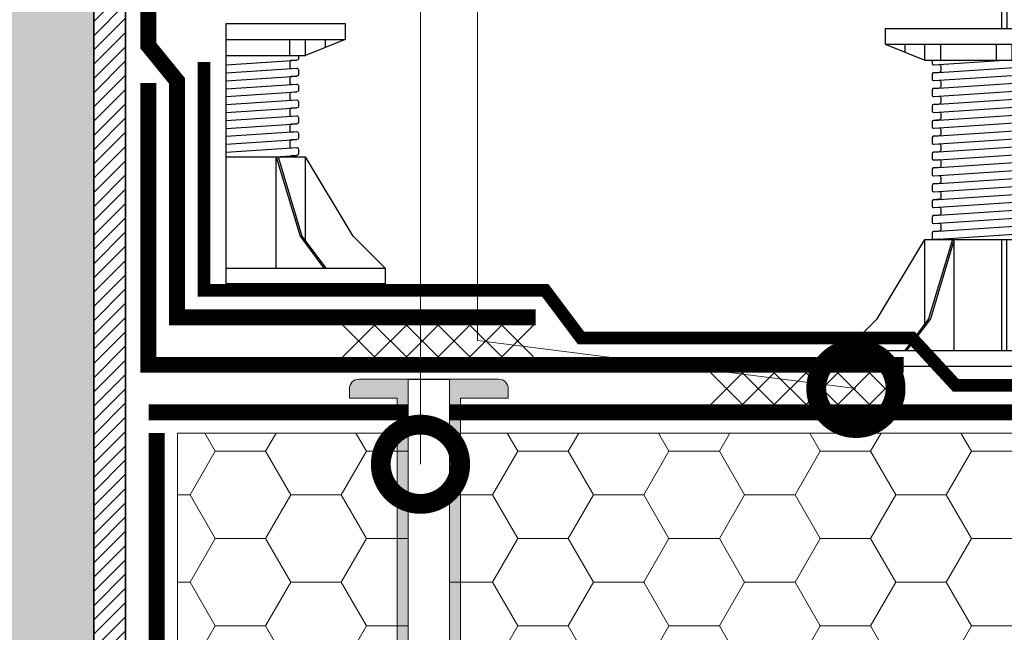
# Model space of a CAD drawing. Units: millimetres. Extents: x -94332 to 66504, y -31768 to -200.
# Drawn here: x 40539 to 40849, y -23635 to -23442 of the extents above; entities that cross this region are included whole.
import ezdxf
from ezdxf import colors
from ezdxf.entities.mleader import LeaderData, LeaderLine
from ezdxf.math import Vec2, Vec3

# ---------------------------------------------------------------- set-up
doc = ezdxf.new("R2010")
doc.units = ezdxf.units.MM
doc.linetypes.add('Штрих-пунктирная', pattern=[20, 7.5, -2, 1, -2, 7.5])
doc.linetypes.add('штриховая 50', pattern=[1, 0.5, -0.5])
doc.layers.get('0').update_dxf_attribs({"lineweight": 30})
doc.layers.add('TN-АННОТАЦИИ @ 10', color=7, linetype='Continuous', lineweight=20, true_color=0x000000)
doc.layers.add('TN-АННТОТАЦИИ', color=7, linetype='Continuous', lineweight=20, true_color=0x000000)
for name, color, linetype, lineweight in [('TN-Геотекстиль иглопробивной', 252, 'Штрих-пунктирная', 30), ('TN-ГИДРОИЗОЛЯЦИЯ ПВХ', 5, 'Continuous', 15), ('TN-КРЕПЕЖ', 7, 'Continuous', 15), ('TN-МЕТАЛЛ КОНСТРУКЦИИ', 162, 'Continuous', 35), ('TN-ПАРОИЗОЛЯЦИЯ', 94, 'Continuous', 15), ('TN-УТЕПЛИТЕЛЬ PIR', 150, 'Continuous', 15), ('Винтовая опора', 7, 'Continuous', 25)]:
    doc.layers.add(name, color=color, linetype=linetype, lineweight=lineweight)
doc.styles.add('Arial', font='ariali.ttf')
doc.styles.add('TN-Текст', font='isocpeur.ttf')

# ---------------------------------------------------------------- blocks, each defined once
blk = doc.blocks.new('*U30')
at = {"linetype": 'Continuous', "lineweight": 15}
h = blk.add_hatch(color=256, dxfattribs=at)
h.dxf.hatch_style = 1
h.set_gradient(color1=(147, 149, 152), name='CYLINDER')
h.paths.add_polyline_path([(-35.84782205747001, 1080.598457441539), (-15.0000000000015, 1080.598457441651), (-7.500000000001414, 1059.992376795723), (7.499999999996497, 1101.204538087356), (14.99999999999852, 1080.598457441651), (35.84782930824186, 1080.598457441539), (35.84782930695737, 0.9581862532573866), (14.65128552170636, 0.9581862532860537), (7.15124872493233, -19.64789439257271), (-7.848751275065581, 21.56426689905989), (-15.34875127506566, 0.9581862531317393), (-35.84782205746887, 0.9581862532438663)])
at = {"lineweight": 13}
h = blk.add_hatch(dxfattribs=at)
h.set_pattern_fill('ANSI31', color=256)
h.set_pattern_definition([(45, (-31987.95648051157, -1533.844839586117), (-2.245064030267288, 2.245064030267288), [])])
h.paths.add_polyline_path([(35.84782930824186, 1080.598457441546), (45.84782205746774, 1080.598457441539), (45.84782205746887, 0.9581862532438663), (35.84793912556298, 0.9581862532573865)])
at = {"lineweight": 5}
blk.add_lwpolyline([(-35.84782205747001, 1080.598457441539), (-15.0000000000015, 1080.598457441651), (-7.500000000001414, 1059.992376795723), (7.499999999996497, 1101.204538087356), (14.99999999999852, 1080.598457441651), (35.84782930824186, 1080.598457441539), (35.84782930695737, 0.9581862532573866), (14.65128552170636, 0.9581862532860537), (7.15124872493233, -19.64789439257271), (-7.848751275065581, 21.56426689905989), (-15.34875127506566, 0.9581862531317393), (-35.84782205746887, 0.9581862532438663)], close=True, dxfattribs=at)
blk.add_lwpolyline([(35.84782930824186, 1080.598457441546), (45.84782205746774, 1080.598457441539), (45.84782205746887, 0.9581862532438663), (35.84793912556298, 0.9581862532573865)], close=True)
blk = doc.blocks.new('*U19')
at = {"layer": 'TN-ГИДРОИЗОЛЯЦИЯ ПВХ', "color": 1}
for points in [[(10, 10), (0, 0)], [(0, 10), (10, 0)], [(10, 10), (20, 0)], [(20, 10), (10, 0)], [(20, 10), (30, 0)], [(30, 10), (20, 0)], [(30, 10), (40, 0)], [(40, 10), (30, 0)], [(40, 10), (50, 0)], [(50, 10), (40, 0)], [(50, 10), (60, 0)], [(60, 10), (50, 0)]]:
    blk.add_lwpolyline(points, dxfattribs=at)
blk = doc.blocks.new('_DotSmall')
at = {"color": 0, "linetype": 'ByBlock', "const_width": 0.5}
blk.add_lwpolyline([(-0.0625, 0, 1), (0.0625, 0, 1)], format="xyb", close=True, dxfattribs=at)
blk = doc.blocks.new('Дюбель')
at = {"color": 7, "lineweight": 0}
blk.add_wipeout([(-48.0651588266287, -2.8000000000029104), (-48.999999999999545, -2.8000000000029104), (-50.39999999999827, -2.1000000000058243), (-50.39999999999918, 2.099999999991269), (-48.999999999999545, 2.8000000000029104), (-48.0651588266287, 2.8000000000029104), (-48.12808034949239, 1.5993858216388652), (-17.609980870576692, 0), (-48.12808034949239, -1.5993858216243062)], dxfattribs=at)
blk.add_wipeout([(-17.500000000000004, 4.19999999999709), (-18.272311013067338, 2.8385538207221614), (-21.068473710380204, 2.9850944982026775), (-20.995203371639946, 4.383175846858649), (-23.09232539462437, 4.493081354958129), (-23.86463640769171, 3.1316351756831864), (-26.66079910500457, 3.2781758531637024), (-26.587528766264313, 4.676257201819681), (-28.68465078924919, 4.786162709919154), (-29.456961802316528, 3.4247165306442113), (-32.2531244996303, 3.5712572081247345), (-32.179854160890045, 4.969338556780713), (-34.2769761838731, 5.079244064880179), (-35.04928719694226, 3.7177978856052505), (-37.845449894253306, 3.8643385630857665), (-37.77217955551305, 5.262419911741745), (-39.869301578497925, 5.372325419841218), (-40.64161259156708, 4.01087924056629), (-43.43777528887904, 4.1574199180467915), (-43.36450495013878, 5.555501266702777), (-45.46162697312366, 5.66540677480225), (-47.98153967201188, 4.395548518950818), (-48.12808034949239, 1.5993858216388546), (-17.609980870576695, 3.552713678800501e-15), (-48.12808034949239, -1.5993858216243098), (-47.98153967201188, -4.395548518936273), (-45.46162697312366, -5.66540677480225), (-43.36450495013878, -5.555501266688221), (-43.43777528887904, -4.157419918032243), (-40.64161259156708, -4.010879240551731), (-39.869301578497925, -5.372325419841218), (-37.77217955551305, -5.262419911727189), (-37.845449894253306, -3.864338563071211), (-35.04928719694226, -3.7177978855906986), (-34.2769761838731, -5.079244064880186), (-32.179854160890045, -4.969338556766157), (-32.2531244996303, -3.571257208110179), (-29.456961802316528, -3.4247165306296665), (-28.68465078924919, -4.786162709919154), (-26.587528766264313, -4.676257201805125), (-26.66079910500457, -3.278175853149154), (-23.86463640769171, -3.1316351756686345), (-23.09232539462437, -4.493081354958122), (-20.995203371639946, -4.383175846844093), (-21.068473710380204, -2.985094498188122), (-18.272311013067338, -2.8385538207076024), (-17.500000000000004, -4.199999999997086)], dxfattribs=at)
blk.add_wipeout([(0, -4.19999999999709), (0, 4.19999999999709), (-17.5, 4.19999999999709), (-17.5, -4.19999999999709)], dxfattribs=at)
at = {"color": 7}
for points in [[(-17.5, 4.19999999999709), (-18.27231101306734, 2.838553820722154), (-21.0684737103802, 2.98509449820267), (-20.99520337163995, 4.383175846858649), (-23.09232539462437, 4.493081354958122), (-23.86463640769171, 3.131635175683186), (-26.66079910500457, 3.278175853163702), (-26.58752876626431, 4.676257201819681), (-28.68465078924919, 4.786162709919154), (-29.45696180231653, 3.424716530644218), (-32.2531244996303, 3.571257208124734), (-32.17985416089005, 4.969338556780713), (-34.2769761838731, 5.079244064880186), (-35.04928719694226, 3.71779788560525), (-37.84544989425331, 3.864338563085767), (-37.77217955551305, 5.262419911741745), (-39.86930157849793, 5.372325419841218), (-40.64161259156708, 4.010879240566283), (-43.43777528887904, 4.157419918046799), (-43.36450495013878, 5.555501266702777), (-45.46162697312366, 5.66540677480225), (-47.98153967201188, 4.395548518950818), (-48.12808034949239, 1.599385821638862), (-17.60998087057669, 0), (-48.12808034949239, -1.59938582162431), (-47.98153967201188, -4.395548518936266), (-45.46162697312366, -5.66540677480225), (-43.36450495013878, -5.555501266688225), (-43.43777528887904, -4.157419918032247), (-40.64161259156708, -4.010879240551731), (-39.86930157849793, -5.372325419841218), (-37.77217955551305, -5.262419911727193), (-37.84544989425331, -3.864338563071215), (-35.04928719694226, -3.717797885590699), (-34.2769761838731, -5.079244064880186), (-32.17985416089005, -4.969338556766161), (-32.2531244996303, -3.571257208110183), (-29.45696180231653, -3.424716530629667), (-28.68465078924919, -4.786162709919154), (-26.58752876626431, -4.676257201805129), (-26.66079910500457, -3.27817585314915), (-23.86463640769171, -3.131635175668634), (-23.09232539462437, -4.493081354958122), (-20.99520337163995, -4.383175846844097), (-21.0684737103802, -2.985094498188118), (-18.27231101306734, -2.838553820707602), (-17.5, -4.19999999999709)], [(0, -4.19999999999709), (0, 4.19999999999709), (-17.5, 4.19999999999709), (-17.5, -4.19999999999709), (0, -4.19999999999709)], [(-48.0651588266287, -2.80000000000291), (-48.99999999999955, -2.80000000000291), (-50.39999999999827, -2.100000000005821), (-50.39999999999918, 2.099999999991269), (-48.99999999999955, 2.80000000000291), (-48.0651588266287, 2.80000000000291), (-48.12808034949239, 1.599385821638862), (-17.60998087057669, 0), (-48.12808034949239, -1.59938582162431)]]:
    blk.add_lwpolyline(points, close=True, dxfattribs=at)
blk = doc.blocks.new('*U74')
at = {"color": 252, "lineweight": 0, "ltscale": 100, "style": 'Arial', "flags": 9}
for tag, p in [('ОПИСАНИЕ', (65.7310021471017, 14.35126713731617)), ('ТИП', (67.30108083438982, -15.60761890532105))]:
    blk.add_attdef(tag, p, '', height=25, rotation=2.999999999999596, dxfattribs=at)
at = {"color": 251, "lineweight": 0}
blk.add_wipeout([(2.773671725559228, -160.33654819510227), (14.158048421760533, -159.7399182939577), (14.245365959357212, -161.40603616414546), (14.041125520566162, -162.2437043192021), (13.409444120839844, -162.83054390893105), (11.466133000305742, -163.786347752575), (13.810105638048283, -208.5120100448055), (11.263924096408525, -213.4284753236522), (8.217780243384299, -208.80509139984082), (5.873807605688849, -164.07942910753502), (3.8412334398620622, -163.33199258243746), (3.151671016441232, -162.8143964473797), (2.8609892631616027, -162.0026660653292)], dxfattribs=at)
at = {"color": 7}
for points in [[(6.53387686466928, -176.6743098866746), (13.07815407003801, -173.5274962825316), (11.90639124307689, -172.1869844857478), (5.362114037708175, -175.3337980898909)], [(6.675183946525213, -179.370609630512), (13.21946115189394, -176.2237960263689), (12.04769832493283, -174.8832842295852), (5.503421119564108, -178.0300978337282)], [(6.816491028381146, -182.0669093743493), (13.36076823374988, -178.9200957702063), (12.18900540678876, -177.5795839734225), (5.644728201420041, -180.7263975775656)], [(6.957798110237077, -184.7632091181867), (13.50207531560581, -181.6163955140436), (12.33031248864469, -180.2758837172599), (5.786035283275972, -183.4226973214029)], [(7.09910519209301, -187.459508862024), (13.64338239746174, -184.312695257881), (12.47161957050062, -182.9721834610972), (5.927342365131905, -186.1189970652403)], [(7.240412273948943, -190.1558086058614), (13.78468947931767, -187.0089950017183), (12.61292665235656, -185.6684832049346), (6.068649446987838, -188.8152968090776)], [(7.381719355804876, -192.8521083496987), (13.92599656117361, -189.7052947455556), (12.75423373421249, -188.3647829487719), (6.209956528843771, -191.511596552915)], [(7.523026437660809, -195.5484080935361), (14.06730364302954, -192.401594489393), (12.89554081606842, -191.0610826926093), (6.351263610699704, -194.2078962967523)], [(7.66433351951674, -198.2447078373734), (14.20861072488547, -195.0978942332304), (13.03684789792435, -193.7573824364466), (6.492570692555636, -196.9041960405897)], [(7.805640601372673, -200.9410075812108), (14.3499178067414, -197.7941939770677), (13.17815497978029, -196.453682180284), (6.633877774411569, -199.600495784427)], [(7.946947683228606, -203.6373073250481), (14.49122488859734, -200.4904937209051), (13.31946206163622, -199.1499819241213), (6.775184856267502, -202.2967955282644)], [(8.088254765084539, -206.3336070688855), (14.63253197045327, -203.1867934647424), (13.46076914349215, -201.8462816679587), (6.916491938123435, -204.9930952721017)]]:
    blk.add_lwpolyline(points, close=True, dxfattribs=at)
at = {"color": 7, "xscale": -1, "rotation": 272.9999999999997}
blk.add_blockref('Дюбель', (11.0139429407036, -208.6585507222887), dxfattribs=at)
at = {"color": 251, "lineweight": 0}
blk.add_wipeout([(5.944606412272093, -165.43035081328082), (5.212252886777102, -164.21894360235154), (2.845666641632504, -164.23342060429883), (2.327600680322722, -163.7195412748135), (2.113313116134419, -163.02201339338203), (-6.726603778968897, 5.6536491908135815), (6.26081376843586, 6.2341536684974415), (15.09549706794388, -162.34164596222382), (14.955294910985817, -163.05775186271927), (14.493781985834303, -163.62296874627657), (12.138646889012584, -163.85594667425505), (11.677133963858479, -164.42116355781567), (11.536931806889596, -165.1372694583178), (11.466133000305732, -163.78634775257513), (13.409444120839833, -162.83054390893108), (14.04112552056614, -162.2437043192021), (14.245365959357482, -161.4060361641516), (14.158048421760501, -159.73991829395771), (9.164900747986334, -160.0015980751476), (9.269572660472207, -161.9988571446567), (7.871491311787864, -162.07212748337787), (7.766819399303626, -160.0748684139), (2.773671725559221, -160.33654819510227), (2.8609892631573235, -162.0026660653173), (3.151671016441214, -162.81439644737975), (3.841233439862064, -163.33199258243746), (5.873807605688838, -164.07942910753508)], dxfattribs=at)
h = blk.add_hatch(color=1)
h.dxf.hatch_style = 1
edge = h.paths.add_edge_path()
edge.add_line((-6.721370183373612, 5.553786237339174), (2.113313116134417, -163.022013393382))
edge.add_arc((3.611257418259735, -162.9435094590164), 1.499999999993529, 183.0000000000599, 239.3099324741055)
edge.add_line((2.845666641632545, -164.2334206042988), (5.212252886777061, -164.2189436023515))
edge.add_arc((4.446662110138802, -165.5088547476452), 1.500000000008826, 2.9999999999108127, 59.30993247396083, ccw=False)
edge.add_line((5.944606412279596, -165.4303508132826), (6.425951944059227, -174.6149706991984))
edge.add_line((6.425951944059227, -174.6149706991984), (3.615359566100466, -174.1776152170303))
edge.add_arc((6.961012597898334, -170.4618910896406), 5.000000000004426, 198.9453959009258, 227.9999999999905, ccw=False)
edge.add_line((2.231870500097797, -172.0852256265907), (0.7095561988758146, -167.6503784129596))
edge.add_arc((-4.019585898921112, -169.2737129499073), 5.000000000000226, 18.94539590091306, 48.00000000000258)
edge.add_line((-0.6739328671268368, -165.55798882252), (-0.8258092703352755, -165.4212386948378))
edge.add_arc((0.177886639202953, -164.3065214566233), 1.499999999998754, 182.9999999998961, 227.9999999999602, ccw=False)
edge.add_line((-1.320057662927812, -164.3850253909849), (-9.907791413181288, -0.5213038645630945))
edge.add_line((-9.907791413181288, -0.5213038645630964), (-24.8872344344999, -1.306343208207166))
edge.add_line((-24.8872344344999, -1.306343208207166), (-25.04424230322871, 1.68954539605656))
edge.add_arc((-22.04835369896499, 1.846553264785372), 3, 92.9999999999996, 182.9999999999996, ccw=False)
edge.add_line((-22.2053615676938, 4.842441869049094), (21.73433796150784, 7.145223943731096))
edge.add_arc((21.89134583024011, 4.149335339471198), 2.999999999996361, 3.0000000000691784, 93.00000000006918, ccw=False)
edge.add_line((24.8872344345, 4.306343208203455), (25.04424230322882, 1.310454603939733))
edge.add_line((25.04424230322882, 1.310454603939733), (10.06479928191058, 0.5254152602883951))
edge.add_line((10.06479928191058, 0.5254152602883951), (18.65253303216405, -163.3383062661335))
edge.add_arc((17.1545887300422, -163.4168102004964), 1.499999999989933, -42.00000000010118, 2.9999999999628244, ccw=False)
edge.add_line((18.26930596824903, -164.4205061100299), (18.13255584056673, -164.5723825132383))
edge.add_arc((21.84827996795376, -167.9180355450329), 5.00000000000025, 137.9999999999978, 167.0546040990874)
edge.add_line((16.97535994087039, -166.797923760588), (15.92495280074045, -171.3676015916741))
edge.add_arc((11.05203277365334, -170.2474898072272), 5.000000000004349, 318.0000000000094, 347.0546040990741, ccw=False)
edge.add_line((14.76775690104409, -173.5931428390238), (12.01827733867975, -174.3218893442382))
edge.add_line((12.01827733867975, -174.3218893442382), (11.53693180689976, -165.1372694583152))
edge.add_arc((13.03487610903375, -165.058765523952), 1.500000000002067, 126.69006752590121, 182.9999999999515, ccw=False)
edge.add_line((12.13864688901258, -163.855946674255), (14.4937819858343, -163.6229687462765))
edge.add_arc((13.59755276581851, -162.4201498965863), 1.499999999993415, 306.6900675258905, 362.9999999999361)
edge.add_line((15.09549706794389, -162.3416459622239), (6.260813768435854, 6.234153668497356))
edge.add_line((6.260813768435854, 6.234153668497367), (-6.721370183373612, 5.553786237339174))
at = {"color": 1}
blk.add_lwpolyline([(-6.721370183373612, 5.553786237339174), (2.113313116134417, -163.022013393382, 0.2507648909334279), (2.845666641632545, -164.2334206042988), (5.212252886777061, -164.2189436023515, -0.2507648909334494), (5.944606412279596, -165.4303508132826), (6.425951944059227, -174.6149706991984), (3.615359566100466, -174.1776152170303, -0.1274581865797317), (2.231870500097797, -172.0852256265907), (0.7095561988758146, -167.6503784129596, 0.1274581865798418), (-0.6739328671268368, -165.55798882252), (-0.8258092703352755, -165.4212386948378, -0.198912367379948), (-1.320057662927812, -164.3850253909849), (-9.907791413181288, -0.5213038645630964), (-24.8872344344999, -1.306343208207166), (-25.04424230322871, 1.689545396056561, -0.414213562373095), (-22.2053615676938, 4.842441869049094), (21.73433796150785, 7.145223943731096, -0.414213562373095), (24.8872344345, 4.306343208203455), (25.04424230322882, 1.310454603939733), (10.06479928191058, 0.5254152602883951), (18.65253303216405, -163.3383062661335, -0.198912367379948), (18.26930596824903, -164.4205061100299), (18.13255584056673, -164.5723825132383, 0.1274581865798418), (16.97535994087039, -166.797923760588), (15.92495280074045, -171.3676015916741, -0.1274581865797317), (14.76775690104409, -173.5931428390238), (12.01827733867975, -174.3218893442382), (11.53693180689976, -165.1372694583152, -0.2507648909334494), (12.13864688901258, -163.855946674255), (14.4937819858343, -163.6229687462765, 0.2507648909334279), (15.09549706794389, -162.3416459622239), (6.260813768435854, 6.234153668497367)], format="xyb", close=True, dxfattribs=at)
at = {"color": 7}
blk.add_lwpolyline([(13.81010563804826, -208.5120100448055), (11.46613300030572, -163.7863477525751), (13.40944412083981, -162.830543908931, 0.3000622232486483), (14.24536595935716, -161.4060361641455), (14.15804842175919, -159.7399182939329), (9.16490074798631, -160.0015980751476), (9.269572660468564, -161.998857144657), (7.871491311788905, -162.0721274833982), (7.766819399332094, -160.0748684138875), (2.773671725559237, -160.3365481951022), (2.860989263161607, -162.0026660653292, 0.3000622232492791), (3.841233439869418, -163.3319925824402), (5.873807605688814, -164.0794291075351), (8.217780243384308, -208.8050913998408)], format="xyb", dxfattribs=at)
blk = doc.blocks.new('TN_Винтовая опора')
at = {"layer": 'Винтовая опора'}
for points in [[(99180.15718068565, -896.5947794503027), (99180.15718068565, -889.0947794503027), (99181.65718068565, -889.0947794503027), (99181.65718068565, -896.5947794503027)], [(99143.40718068565, -896.5947794503027), (99218.40718068565, -896.5947794503027)], [(99143.40718068565, -896.5947794503027), (99143.40718068565, -901.5947794503027), (99155.90718068565, -906.5947794503027)], [(99205.90718068565, -906.5947794503027), (99218.40718068565, -901.5947794503027), (99218.40718068565, -896.5947794503027)], [(99143.40718068565, -901.5947794503027), (99218.40718068565, -901.5947794503027)], [(99149.65718068565, -904.0947794503027), (99149.65718068565, -901.5947794503027)], [(99155.90718068565, -906.5947794503027), (99155.90718068565, -901.5947794503027)], [(99160.90718068565, -906.5947794503027), (99160.90718068565, -901.5947794503027)], [(99178.40718068565, -906.5947794503027), (99178.40718068565, -901.5947794503027)], [(99183.40718068565, -906.5947794503027), (99183.40718068565, -901.5947794503027)], [(99200.90718068565, -906.5947794503027), (99200.90718068565, -901.5947794503027)], [(99205.90718068565, -906.5947794503027), (99205.90718068565, -901.5947794503027)], [(99212.15718068565, -904.0947794503027), (99212.15718068565, -901.5947794503027)], [(99155.90718068565, -906.5947794503027), (99205.90718068565, -906.5947794503027)], [(99158.6242850787, -910.5639813584548), (99203.19007629261, -907.6255775421541)], [(99158.69007629261, -908.059643476221), (99180.90718068565, -906.5947794503027)], [(99158.69007629261, -913.059643476221), (99203.1242850787, -910.1299154243916)], [(99158.6242850787, -915.5639813584548), (99203.19007629261, -912.6255775421541)], [(99158.6242850787, -920.5639813584548), (99203.19007629261, -917.6255775421541)], [(99158.69007629261, -918.059643476221), (99203.1242850787, -915.1299154243916)], [(99158.69007629261, -923.059643476221), (99203.1242850787, -920.1299154243916)], [(99158.6242850787, -925.5639813584548), (99203.19007629261, -922.6255775421541)], [(99158.69007629261, -928.059643476221), (99203.1242850787, -925.1299154243916)], [(99158.6242850787, -930.5639813584548), (99203.19007629261, -927.6255775421541)], [(99158.6242850787, -933.0639813584548), (99203.19007629261, -930.1255775421541)], [(99158.6242850787, -935.5639813584548), (99203.19007629261, -932.6255775421541)], [(99158.6242850787, -938.0639813584548), (99203.19007629261, -935.1255775421541)], [(99158.6242850787, -940.5639813584548), (99203.19007629261, -937.6255775421541)], [(99158.6242850787, -943.0639813584548), (99203.19007629261, -940.1255775421541)], [(99158.6242850787, -945.5639813584548), (99203.19007629261, -942.6255775421541)], [(99158.6242850787, -948.0639813584548), (99203.19007629261, -945.1255775421541)], [(99158.6242850787, -950.5639813584548), (99203.19007629261, -947.6255775421541)], [(99158.6242850787, -953.0639813584548), (99203.19007629261, -950.1255775421541)], [(99158.6242850787, -955.5639813584548), (99203.19007629261, -952.6255775421541)], [(99158.6242850787, -958.0639813584548), (99203.19007629261, -955.1255775421541)], [(99158.6242850787, -960.5639813584548), (99203.19007629261, -957.6255775421541)], [(99158.6242850787, -963.0639813584548), (99203.19007629261, -960.1255775421541)], [(99130.90718068565, -998.094779450299), (99140.90718068565, -988.094779450299), (99155.90718068565, -963.094779450299)], [(99164.55718068566, -963.094779450299), (99157.05718068566, -988.094779450299), (99149.55718068566, -998.094779450299)], [(99165.15718068565, -963.094779450299), (99157.65718068565, -988.094779450299), (99150.15718068565, -998.094779450299)], [(99155.90718068565, -989.6281127836355), (99155.90718068565, -963.094779450299)], [(99155.90718068565, -963.094779450299), (99205.90718068565, -963.094779450299)], [(99165.15718068565, -998.094779450299), (99165.15718068565, -963.094779450299)], [(99180.15718068565, -998.094779450299), (99180.15718068565, -963.094779450299)], [(99181.65718068565, -998.094779450299), (99181.65718068565, -963.094779450299)], [(99196.07384735241, -963.094779450299), (99203.19007629261, -962.6255775421541)], [(99196.65718068565, -963.094779450299), (99204.15718068565, -988.094779450299), (99211.65718068565, -998.094779450299)], [(99196.65718068565, -998.094779450299), (99196.65718068565, -963.094779450299)], [(99197.25718068566, -963.094779450299), (99204.75718068566, -988.094779450299), (99212.25718068566, -998.094779450299)], [(99230.90718068565, -998.094779450299), (99220.90718068565, -988.094779450299), (99205.90718068565, -963.094779450299)], [(99205.90718068565, -989.6281127836355), (99205.90718068565, -963.094779450299)]]:
    blk.add_lwpolyline(points, dxfattribs=at)
for points in [[(99158.15718068565, -906.5947794503027), (99158.15718068565, -907.5607267707037, 0.4336314327374312), (99158.69007629261, -908.059643476221), (99160.3742850787, -907.9485967430719, -0.4336314327374312), (99160.90718068565, -908.4475134485856), (99160.90718068565, -909.9453421553208, -0.3950586980233022), (99160.44007629261, -910.4442588608381), (99158.6242850787, -910.5639813584585, 0.3950586980233022), (99158.15718068565, -911.0628980639722), (99158.15718068565, -912.5607267707037, 0.4336314327374312), (99158.69007629261, -913.059643476221), (99160.3742850787, -912.9485967430719, -0.4336314327374312), (99160.90718068565, -913.4475134485856), (99160.90718068565, -914.9453421553208, -0.3950586980233022), (99160.44007629261, -915.4442588608381), (99158.6242850787, -915.5639813584585, 0.3950586980233022), (99158.15718068565, -916.0628980639722), (99158.15718068565, -917.5607267707037, 0.4336314327374312), (99158.69007629261, -918.059643476221), (99160.3742850787, -917.9485967430719, -0.4336314327374312), (99160.90718068565, -918.4475134485856), (99160.90718068565, -919.9453421553208, -0.3950586980233022), (99160.44007629261, -920.4442588608381), (99158.6242850787, -920.5639813584585, 0.3950586980233022), (99158.15718068565, -921.0628980639722), (99158.15718068565, -922.5607267707037, 0.4336314327374312), (99158.69007629261, -923.059643476221), (99160.3742850787, -922.9485967430719, -0.4336314327374312), (99160.90718068565, -923.4475134485856), (99160.90718068565, -924.9453421553208, -0.3950586980233022), (99160.44007629261, -925.4442588608381), (99158.6242850787, -925.5639813584585, 0.3950586980233022), (99158.15718068565, -926.0628980639722), (99158.15718068565, -927.5607267707037, 0.4336314327374312), (99158.69007629261, -928.059643476221), (99160.3742850787, -927.9485967430719, -0.4336314327374312), (99160.90718068565, -928.4475134485856), (99160.90718068565, -929.9453421553208, -0.3950586980233022), (99160.44007629261, -930.4442588608381), (99158.6242850787, -930.5639813584585, 0.3950586980233022), (99158.15718068565, -931.0628980639722), (99158.15718068565, -932.5607267707037, 0.4336314327370169), (99158.69007629261, -933.059643476221), (99160.3742850787, -932.9485967430719, -0.4336314327374312), (99160.90718068565, -933.4475134485856), (99160.90718068565, -934.9453421553208, -0.3950586980233022), (99160.44007629261, -935.4442588608381), (99158.6242850787, -935.5639813584585, 0.3950586980233022), (99158.15718068565, -936.0628980639722), (99158.15718068565, -937.5607267707037, 0.4336314327374312), (99158.69007629261, -938.059643476221), (99160.3742850787, -937.9485967430719, -0.4336314327374312), (99160.90718068565, -938.4475134485856), (99160.90718068565, -939.9453421553208, -0.3950586980233022), (99160.44007629261, -940.4442588608381), (99158.6242850787, -940.5639813584585, 0.3950586980233022), (99158.15718068565, -941.0628980639722), (99158.15718068565, -942.5607267707037, 0.4336314327374312), (99158.69007629261, -943.059643476221), (99160.3742850787, -942.9485967430719, -0.4336314327374312), (99160.90718068565, -943.4475134485856), (99160.90718068565, -944.9453421553208, -0.3950586980233022), (99160.44007629261, -945.4442588608381), (99158.6242850787, -945.5639813584585, 0.3950586980233022), (99158.15718068565, -946.0628980639722), (99158.15718068565, -947.5607267707037, 0.4336314327374312), (99158.69007629261, -948.059643476221), (99160.3742850787, -947.9485967430719, -0.4336314327374312), (99160.90718068565, -948.4475134485856), (99160.90718068565, -949.9453421553208, -0.3950586980233022), (99160.44007629261, -950.4442588608381), (99158.6242850787, -950.5639813584585, 0.3950586980233022), (99158.15718068565, -951.0628980639722), (99158.15718068565, -952.5607267707037, 0.4336314327374312), (99158.69007629261, -953.059643476221), (99160.3742850787, -952.9485967430719, -0.4336314327374312), (99160.90718068565, -953.4475134485856), (99160.90718068565, -954.9453421553208, -0.3950586980233022), (99160.44007629261, -955.4442588608381), (99158.6242850787, -955.5639813584585, 0.3950586980233022), (99158.15718068565, -956.0628980639722), (99158.15718068565, -957.5607267707037, 0.4336314327370169), (99158.69007629261, -958.059643476221), (99160.3742850787, -957.9485967430719, -0.4336314327374312), (99160.90718068565, -958.4475134485856), (99160.90718068565, -959.9453421553208, -0.3950586980233022), (99160.44007629261, -960.4442588608381), (99158.6242850787, -960.5639813584585, 0.3950586980233022), (99158.15718068565, -961.0628980639722), (99158.15718068565, -962.5607267707037, 0.4336314327374312), (99158.69007629261, -963.059643476221), (99160.3742850787, -962.9485967430719, -0.2166868932381512), (99160.76155157393, -963.094779450299, -0.2166868932381512)], [(99203.65718068565, -906.5947794503027), (99203.65718068565, -907.1266608366368, -0.3950586980233022), (99203.19007629261, -907.6255775421541), (99201.3742850787, -907.7453000397745, 0.3950586980233022), (99200.90718068565, -908.2442167452919), (99200.90718068565, -909.7420454520197, 0.4336314327374312), (99201.44007629261, -910.2409621575371), (99203.1242850787, -910.1299154243916, -0.4336314327374312), (99203.65718068565, -910.6288321299053), (99203.65718068565, -912.1266608366368, -0.3950586980233022), (99203.19007629261, -912.6255775421541), (99201.3742850787, -912.7453000397745, 0.3950586980233022), (99200.90718068565, -913.2442167452919), (99200.90718068565, -914.7420454520197, 0.4336314327374312), (99201.44007629261, -915.2409621575371), (99203.1242850787, -915.1299154243916, -0.4336314327374312), (99203.65718068565, -915.6288321299053), (99203.65718068565, -917.1266608366368, -0.3950586980233022), (99203.19007629261, -917.6255775421541), (99201.3742850787, -917.7453000397745, 0.3950586980233022), (99200.90718068565, -918.2442167452919), (99200.90718068565, -919.7420454520197, 0.4336314327374312), (99201.44007629261, -920.2409621575371), (99203.1242850787, -920.1299154243916, -0.4336314327374312), (99203.65718068565, -920.6288321299053), (99203.65718068565, -922.1266608366368, -0.3950586980233022), (99203.19007629261, -922.6255775421541), (99201.3742850787, -922.7453000397745, 0.3950586980233022), (99200.90718068565, -923.2442167452919), (99200.90718068565, -924.7420454520197, 0.4336314327374312), (99201.44007629261, -925.2409621575371), (99203.1242850787, -925.1299154243916, -0.4336314327374312), (99203.65718068565, -925.6288321299089), (99203.65718068565, -927.1266608366368, -0.3950586980233022), (99203.19007629261, -927.6255775421541), (99201.3742850787, -927.7453000397745, 0.3950586980233022), (99200.90718068565, -928.2442167452919), (99200.90718068565, -929.7420454520197, 0.4336314327374312), (99201.44007629261, -930.2409621575371), (99203.1242850787, -930.1299154243916, -0.4336314327374312), (99203.65718068565, -930.6288321299053), (99203.65718068565, -932.1266608366368, -0.3950586980230393), (99203.19007629261, -932.6255775421541), (99201.3742850787, -932.7453000397745, 0.3950586980233022), (99200.90718068565, -933.2442167452919), (99200.90718068565, -934.7420454520197, 0.4336314327374312), (99201.44007629261, -935.2409621575371), (99203.1242850787, -935.1299154243916, -0.4336314327374312), (99203.65718068565, -935.6288321299053), (99203.65718068565, -937.1266608366368, -0.3950586980233022), (99203.19007629261, -937.6255775421541), (99201.3742850787, -937.7453000397745, 0.3950586980233022), (99200.90718068565, -938.2442167452919), (99200.90718068565, -939.7420454520197, 0.4336314327374312), (99201.44007629261, -940.2409621575371), (99203.1242850787, -940.1299154243916, -0.4336314327374312), (99203.65718068565, -940.6288321299053), (99203.65718068565, -942.1266608366368, -0.3950586980233022), (99203.19007629261, -942.6255775421541), (99201.3742850787, -942.7453000397745, 0.3950586980233022), (99200.90718068565, -943.2442167452919), (99200.90718068565, -944.7420454520197, 0.4336314327374312), (99201.44007629261, -945.2409621575371), (99203.1242850787, -945.1299154243916, -0.4336314327374312), (99203.65718068565, -945.6288321299053), (99203.65718068565, -947.1266608366368, -0.3950586980233022), (99203.19007629261, -947.6255775421541), (99201.3742850787, -947.7453000397745, 0.3950586980233022), (99200.90718068565, -948.2442167452919), (99200.90718068565, -949.7420454520197, 0.4336314327374312), (99201.44007629261, -950.2409621575371), (99203.1242850787, -950.1299154243916, -0.4336314327374312), (99203.65718068565, -950.6288321299089), (99203.65718068565, -952.1266608366368, -0.3950586980233022), (99203.19007629261, -952.6255775421541), (99201.3742850787, -952.7453000397745, 0.3950586980233022), (99200.90718068565, -953.2442167452919), (99200.90718068565, -954.7420454520197, 0.4336314327374312), (99201.44007629261, -955.2409621575371), (99203.1242850787, -955.1299154243916, -0.4336314327374312), (99203.65718068565, -955.6288321299053), (99203.65718068565, -957.1266608366368, -0.3950586980230393), (99203.19007629261, -957.6255775421541), (99201.3742850787, -957.7453000397745, 0.3950586980233022), (99200.90718068565, -958.2442167452919), (99200.90718068565, -959.7420454520197, 0.4336314327374312), (99201.44007629261, -960.2409621575371), (99203.1242850787, -960.1299154243916, -0.4336314327374312), (99203.65718068565, -960.6288321299053), (99203.65718068565, -962.1266608366368, -0.3950586980233022), (99203.19007629261, -962.6255775421541), (99201.3742850787, -962.7453000397745, 0.3097319567476381), (99200.93003448703, -963.094779450299, 0.3097319567476381)]]:
    blk.add_lwpolyline(points, format="xyb", dxfattribs=at)
blk.add_lwpolyline([(99130.90718068565, -998.094779450299), (99230.90718068565, -998.094779450299), (99230.90718068565, -1003.094779450299), (99130.90718068565, -1003.094779450299)], close=True, dxfattribs=at)

msp = doc.modelspace()

# ---------------------------------------------------------------- hatches: boundary and pattern name
at = {"layer": 'TN-УТЕПЛИТЕЛЬ PIR', "lineweight": 9, "true_color": 0x000000, "transparency": 33554559}
h = msp.add_hatch(dxfattribs=at)
h.set_pattern_fill('HONEY', color=18, scale=4.999999999999999, angle=-2.544443745170813e-14)
h.set_pattern_definition([(0, (0, 0), (23.8125, 13.74815322499999), [15.875, -31.74999999999999]), (120, (0, 0), (-23.81249994797094, 13.74815331511696), [15.875, -31.74999999999999]), (59.99999999999997, (0, 0), (5.202905772719047e-08, 27.49630654011694), [-31.74999999999999, 15.875])])
h.paths.add_polyline_path([(40588.41502095521, -23572.32281348741), (41412.68438939188, -23572.31349011656), (41412.68437982673, -23650.32773092296), (40588.41481834675, -23650.33765798928)])

# ---------------------------------------------------------------- linework, layer by layer
at = {"layer": 'TN-Геотекстиль иглопробивной', "color": 18, "linetype": 'Штрих-пунктирная', "true_color": 0x000000, "const_width": 4}
msp.add_lwpolyline([(40596.78561254386, -23455.34738584571), (40596.78561254386, -23527.33307222343), (40704.22344454739, -23527.33307222343), (40715.47542425965, -23542.33307222343), (40819.68172530894, -23542.33307222343), (40833.5241433115, -23557.31289838219), (41467.38316525619, -23557.31289838219)], dxfattribs=at)
at = {"layer": 'TN-ГИДРОИЗОЛЯЦИЯ ПВХ', "linetype": 'штриховая 50', "ltscale": 10, "const_width": 5}
for points in [[(40701.2237612746, -23535.83307222343), (40588.28561254386, -23535.83307222343), (40588.28561254387, -23461.34415309981), (40579.28561254386, -23450.27308528795), (40579.28561254387, -23181.02522346659)], [(40817.05665499344, -23550.83307222343), (40579.28561254387, -23550.83307222343), (40579.28561254387, -23462.03209641514)], [(41413.18538444433, -23565.81292065776), (40579.41462965299, -23565.82349069571)]]:
    msp.add_lwpolyline(points, dxfattribs=at)
at = {"layer": 'TN-ПАРОИЗОЛЯЦИЯ', "linetype": 'штриховая 50', "ltscale": 10, "const_width": 5}
msp.add_lwpolyline([(40581.91462965299, -23572.32362746815), (40581.91462965299, -23754.81609393452), (40791.01075632861, -23754.81609393452)], dxfattribs=at)
at = {"layer": 'TN-УТЕПЛИТЕЛЬ PIR', "color": 18, "lineweight": 9, "true_color": 0x000000, "transparency": 33554559}
msp.add_lwpolyline([(41412.68438673476, -23572.31341481315), (41412.68438248386, -23650.32789759696), (40588.41478886831, -23650.3373715773), (40588.41479311921, -23572.32288879348)], close=True, dxfattribs=at)
at = {"layer": 'Винтовая опора'}
for points in [[(40603.78550320928, -23520.31290709309), (40653.78550320928, -23520.31290709309), (40653.78550320928, -23525.31290709309), (40603.78550320928, -23525.31290709309), (40603.78550320928, -23443.3128983822), (40641.28550320928, -23443.3128983822), (40641.28550320928, -23448.3128983822), (40628.78550320928, -23453.3128983822)], [(40603.78550320928, -23448.3128983822), (40641.28550320928, -23448.3128983822)], [(40623.78550320928, -23453.3128983822), (40623.78550320928, -23448.3128983822)], [(40628.78550320928, -23453.3128983822), (40628.78550320928, -23448.3128983822)], [(40635.03550320928, -23450.8128983822), (40635.03550320928, -23448.3128983822)], [(40603.78550320928, -23453.3128983822), (40628.78550320928, -23453.3128983822)], [(40603.78550320928, -23456.3129070931), (40626.06839881624, -23454.84370518495)], [(40603.78550320928, -23458.81290709309), (40626.00260760233, -23457.34804306718)], [(40603.78550320928, -23461.31290709309), (40626.06839881624, -23459.84370518494)], [(40603.78550320928, -23463.81290709309), (40626.00260760233, -23462.34804306718)], [(40603.78550320928, -23466.31290709309), (40626.06839881624, -23464.84370518494)], [(40603.78550320928, -23468.81290709309), (40626.00260760233, -23467.34804306718)], [(40603.78550320928, -23471.31290709309), (40626.06839881624, -23469.84370518494)], [(40603.78550320928, -23473.81290709309), (40626.00260760233, -23472.34804306718)], [(40603.78550320928, -23476.31290709309), (40626.06839881624, -23474.84370518494)], [(40603.78550320928, -23478.81290709309), (40626.00260760233, -23477.34804306718)], [(40603.78550320928, -23481.31290709309), (40626.06839881624, -23479.84370518494)], [(40603.78550320928, -23483.81290709309), (40626.06839881624, -23482.34370518494)], [(40603.78550320928, -23485.31290709309), (40628.78550320928, -23485.31290709309)], [(40618.95216987596, -23485.31290709309), (40626.06839881624, -23484.84370518494)], [(40619.53550320928, -23485.31290709309), (40627.03550320928, -23510.31290709309), (40634.53550320928, -23520.31290709309)], [(40619.53550320928, -23520.31290709309), (40619.53550320928, -23485.31290709309)], [(40620.13550320929, -23485.31290709309), (40627.63550320929, -23510.31290709309), (40635.13550320929, -23520.31290709309)], [(40653.78550320928, -23520.31290709309), (40643.78550320928, -23510.31290709309), (40628.78550320928, -23485.31290709309)], [(40628.78550320928, -23511.84624042642), (40628.78550320928, -23485.31290709309)]]:
    msp.add_lwpolyline(points, dxfattribs=at)
msp.add_lwpolyline([(40626.53550320928, -23453.3128983822), (40626.53550320928, -23454.34478847943, -0.3950586980230393), (40626.06839881624, -23454.84370518495), (40624.25260760233, -23454.96342768257, 0.3950586980233022), (40623.78550320928, -23455.46234438808), (40623.78550320928, -23456.96017309481, 0.4336314327374312), (40624.31839881624, -23457.45908980033), (40626.00260760233, -23457.34804306718, -0.4336314327374312), (40626.53550320928, -23457.8469597727), (40626.53550320928, -23459.34478847943, -0.3950586980233022), (40626.06839881624, -23459.84370518495), (40624.25260760233, -23459.96342768257, 0.3950586980233022), (40623.78550320928, -23460.46234438808), (40623.78550320928, -23461.96017309481, 0.4336314327374312), (40624.31839881624, -23462.45908980033), (40626.00260760233, -23462.34804306718, -0.4336314327374312), (40626.53550320928, -23462.8469597727), (40626.53550320928, -23464.34478847943, -0.3950586980233022), (40626.06839881624, -23464.84370518495), (40624.25260760233, -23464.96342768257, 0.3950586980233022), (40623.78550320928, -23465.46234438808), (40623.78550320928, -23466.96017309481, 0.4336314327374312), (40624.31839881624, -23467.45908980033), (40626.00260760233, -23467.34804306718, -0.4336314327374312), (40626.53550320928, -23467.8469597727), (40626.53550320928, -23469.34478847943, -0.3950586980233022), (40626.06839881624, -23469.84370518495), (40624.25260760233, -23469.96342768257, 0.3950586980233022), (40623.78550320928, -23470.46234438808), (40623.78550320928, -23471.96017309481, 0.4336314327374312), (40624.31839881624, -23472.45908980033), (40626.00260760233, -23472.34804306718, -0.4336314327374312), (40626.53550320928, -23472.8469597727), (40626.53550320928, -23474.34478847943, -0.3950586980233022), (40626.06839881624, -23474.84370518495), (40624.25260760233, -23474.96342768257, 0.3950586980233022), (40623.78550320928, -23475.46234438808), (40623.78550320928, -23476.96017309481, 0.4336314327374312), (40624.31839881624, -23477.45908980033), (40626.00260760233, -23477.34804306718, -0.4336314327374312), (40626.53550320928, -23477.8469597727), (40626.53550320928, -23479.34478847943, -0.3950586980230393), (40626.06839881624, -23479.84370518495), (40624.25260760233, -23479.96342768257, 0.3950586980233022), (40623.78550320928, -23480.46234438808), (40623.78550320928, -23481.96017309481, 0.4336314327374312), (40624.31839881624, -23482.45908980033), (40626.00260760233, -23482.34804306718, -0.4336314327374312), (40626.53550320928, -23482.8469597727), (40626.53550320928, -23484.34478847943, -0.3950586980233022), (40626.06839881624, -23484.84370518495), (40624.25260760233, -23484.96342768257, 0.3097319567476381), (40623.80835701066, -23485.31290709309)], format="xyb", dxfattribs=at)

# ---------------------------------------------------------------- block references
for p in [(40640.5262514737, -23548.33307222343), (40756.3591451925, -23563.33307222343)]:
    msp.add_blockref('*U19', p)
at = {"layer": 'TN-АННТОТАЦИИ', "color": 0}
msp.add_blockref('TN_Винтовая опора', (-58332.12167747637, -22548.21811893189), dxfattribs=at)
at = {"layer": 'TN-МЕТАЛЛ КОНСТРУКЦИИ'}
msp.add_blockref('*U30', (40526.24028068545, -24046.06365688906), dxfattribs=at)

# ---------------------------------------------------------------- leaders
at = {"layer": 'TN-АННОТАЦИИ @ 10'}
ml = msp.add_multileader_mtext('Standard', dxfattribs=at)
ml.set_content('LOGICROOF V-GR 1,5 мм', color=256, style='TN-Текст')
ml.set_leader_properties(color=256, linetype='ByLayer', lineweight=-1)
ml.set_arrow_properties(name='DOTSMALL')
ml.build(insert=Vec2(0, 0))
ml.multileader.update_dxf_attribs({"text_left_attachment_type": 6, "text_right_attachment_type": 6, "dogleg_length": 3, "arrow_head_size": 50, "scale": 10})
ctx = ml.context
ctx.base_point, ctx.scale, ctx.char_height, ctx.arrow_head_size, ctx.landing_gap_size, ctx.plane_origin, ctx.plane_x_axis, ctx.plane_y_axis = Vec3(40854.51412725059, -22918.91533231412), 10, 25, 50, 0, Vec3(43345.76105313428, -24161.55161446952), Vec3(0.9999999999999987, -5.255278665572401e-08), Vec3(5.255278665572401e-08, 0.9999999999999987)
ctx.left_attachment, ctx.right_attachment, ctx.text_align_type = 6, 6, 1
notes = []
notes.append((ctx, [(1, (1, 1, 0), (41243.26412725059, -22918.91535274401), (-0.9999999999999988, 5.2552786655724e-08), 30.00000000000007, [(1, [(41243.26410774118, -23566.05576656821)], 0, [])])]))
ctx.mtext.insert, ctx.mtext.text_direction, ctx.mtext.rotation, ctx.mtext.alignment, ctx.mtext.line_spacing_style, ctx.mtext.flow_direction = Vec3(41033.88912882718, -22888.91534174078), Vec3(0.9999999999999987, -5.255278665572401e-08), 6.283185254626799, 2, 2, 5
ml = msp.add_multileader_mtext('Standard', dxfattribs=at)
ml.set_content('{\\C7;Железобетонное основание}', color=256, style='TN-Текст')
ml.set_leader_properties(color=256, linetype='ByLayer', lineweight=-1)
ml.set_arrow_properties(name='DOTSMALL')
ml.build(insert=Vec2(0, 0))
ml.multileader.update_dxf_attribs({"text_left_attachment_type": 6, "text_right_attachment_type": 6, "dogleg_length": 3, "arrow_head_size": 50, "scale": 10})
ctx = ml.context
ctx.base_point, ctx.scale, ctx.char_height, ctx.arrow_head_size, ctx.landing_gap_size, ctx.plane_origin, ctx.plane_x_axis, ctx.plane_y_axis = Vec3(40789.5141153812, -23118.91532889819), 10, 25, 50, 0, Vec3(43345.76104682795, -24281.55161446952), Vec3(0.9999999999999987, -5.255278665572401e-08), Vec3(5.255278665572401e-08, 0.9999999999999987)
ctx.left_attachment, ctx.right_attachment, ctx.text_align_type = 6, 6, 1
notes.append((ctx, [(1, (1, 1, 0), (41243.2641153812, -23118.91535274401), (-0.9999999999999988, 5.2552786655724e-08), 30.00000000000007, [(1, [(41243.26409284586, -23857.77533872056)], 0, [])])]))
ctx.mtext.insert, ctx.mtext.text_direction, ctx.mtext.rotation, ctx.mtext.alignment, ctx.mtext.line_spacing_style, ctx.mtext.flow_direction = Vec3(41001.38911695778, -23088.91534003281), Vec3(0.9999999999999987, -5.255278665572401e-08), 6.283185254626799, 2, 2, 5
for ctx, leaders in notes:
    for number, flags, end, landing, length, lines in leaders:
        leader = LeaderData()
        leader.index, (leader.has_last_leader_line, leader.has_dogleg_vector, leader.attachment_direction) = number, flags
        leader.last_leader_point, leader.dogleg_vector, leader.dogleg_length = Vec3(end), Vec3(landing), length
        for number, points, colour, breaks in lines:
            line = LeaderLine()
            line.index, line.vertices, line.color, line.breaks = number, Vec3.list(points), colors.encode_raw_color(colour), breaks
            leader.lines.append(line)
        ctx.leaders.append(leader)

# ---------------------------------------------------------------- next in the draw order: block references
at = {"layer": 'TN-КРЕПЕЖ', "ltscale": 100, "rotation": 357.0018299381586}
msp.add_blockref('*U74', (40667.50478122329, -23561.34910188432), dxfattribs=at)

# ---------------------------------------------------------------- next in the draw order: leaders
at = {"layer": 'TN-АННОТАЦИИ @ 10'}
ml = msp.add_multileader_mtext('Standard', dxfattribs=at)
ml.set_content('\\A1;{\\C7;Геотекстиль ТЕХНОНИКОЛЬ 300 г/м\\H0.7x;\\S2^ ;}', color=256, style='TN-Текст')
ml.set_leader_properties(color=256, linetype='ByLayer', lineweight=-1)
ml.set_arrow_properties(name='DOTSMALL')
ml.build(insert=Vec2(0, 0))
ml.multileader.update_dxf_attribs({"text_left_attachment_type": 6, "text_right_attachment_type": 6, "dogleg_length": 3, "arrow_head_size": 50, "scale": 10})
ctx = ml.context
ctx.base_point, ctx.scale, ctx.char_height, ctx.arrow_head_size, ctx.landing_gap_size, ctx.plane_origin, ctx.plane_x_axis, ctx.plane_y_axis = Vec3(40634.5141293527, -22878.91532075251), 10, 25, 50, 0, Vec3(43345.76105523639, -24121.55161446952), Vec3(0.9999999999999987, -5.255278665572401e-08), Vec3(5.255278665572401e-08, 0.9999999999999987)
ctx.left_attachment, ctx.right_attachment, ctx.text_align_type = 6, 6, 1
notes = []
notes.append((ctx, [(1, (1, 1, 0), (41243.2641293527, -22878.91535274401), (-0.9999999999999988, 5.2552786655724e-08), 30.00000000000007, [(1, [(41243.26410822607, -23556.81452029051)], 0, [])])]))
ctx.mtext.insert, ctx.mtext.text_direction, ctx.mtext.rotation, ctx.mtext.alignment, ctx.mtext.line_spacing_style, ctx.mtext.flow_direction = Vec3(40923.88913092929, -22848.91533595997), Vec3(0.9999999999999987, -5.255278665572401e-08), 6.283185254626799, 2, 2, 5
ml = msp.add_multileader_mtext('Standard', dxfattribs=at)
ml.set_content('7/8/9', color=256, style='TN-Текст')
ml.set_leader_properties(color=256, linetype='ByLayer', lineweight=-1)
ml.set_arrow_properties(name='DOTSMALL')
ml.build(insert=Vec2(0, 0))
ml.multileader.update_dxf_attribs({"text_left_attachment_type": 6, "text_right_attachment_type": 6, "dogleg_length": 100, "arrow_head_size": 50, "scale": 10})
ctx = ml.context
ctx.base_point, ctx.scale, ctx.char_height, ctx.arrow_head_size, ctx.landing_gap_size, ctx.plane_origin = Vec3(40715.15556285262, -23297.21651955586), 10, 25, 50, 0, Vec3(38626.63777898986, -24142.17375279594)
ctx.left_attachment, ctx.right_attachment, ctx.text_align_type = 6, 6, 1
notes.append((ctx, [(1, (1, 1, 0), (40706.97624375816, -23297.21651955586), (1, 0), 8.179319094457314, [(0, [(40664.95676123421, -23582.15155905884), (40664.95676123421, -23297.21651955586)], 0, [])])]))
ctx.mtext.insert, ctx.mtext.alignment, ctx.mtext.line_spacing_style, ctx.mtext.flow_direction = Vec3(40756.40556285262, -23267.21651955586), 2, 2, 5
for ctx, leaders in notes:
    for number, flags, end, landing, length, lines in leaders:
        leader = LeaderData()
        leader.index, (leader.has_last_leader_line, leader.has_dogleg_vector, leader.attachment_direction) = number, flags
        leader.last_leader_point, leader.dogleg_vector, leader.dogleg_length = Vec3(end), Vec3(landing), length
        for number, points, colour, breaks in lines:
            line = LeaderLine()
            line.index, line.vertices, line.color, line.breaks = number, Vec3.list(points), colors.encode_raw_color(colour), breaks
            leader.lines.append(line)
        ctx.leaders.append(leader)

# ---------------------------------------------------------------- next in the draw order: leaders
ml = msp.add_multileader_mtext('Standard', dxfattribs=at)
ml.set_content('Сварной шов 30мм', color=256, style='TN-Текст')
ml.set_leader_properties(color=256, linetype='ByLayer', lineweight=-1)
ml.set_arrow_properties(name='DOTSMALL')
ml.build(insert=Vec2(0, 0))
ml.multileader.update_dxf_attribs({"text_left_attachment_type": 6, "text_right_attachment_type": 6, "dogleg_length": 100, "arrow_head_size": 50, "scale": 10})
ctx = ml.context
ctx.base_point, ctx.scale, ctx.char_height, ctx.arrow_head_size, ctx.landing_gap_size, ctx.plane_origin = Vec3(40810.23600343061, -23353.7035246421), 10, 25, 50, 0, Vec3(38729.89753866231, -24193.92053441563)
ctx.left_attachment, ctx.right_attachment, ctx.text_align_type = 6, 6, 1
notes = []
notes.append((ctx, [(1, (1, 1, 0), (40802.05668433615, -23353.7035246421), (1, 0), 8.179319094457314, [(1, [(40802.05668433615, -23558.25641830479), (40682.88690657711, -23543.1438558035), (40682.88690657711, -23353.7035246421)], 0, [])])]))
ctx.mtext.insert, ctx.mtext.alignment, ctx.mtext.line_spacing_style, ctx.mtext.flow_direction = Vec3(40945.04660949122, -23321.2035246421), 2, 2, 5
ctx.mtext.has_bg_fill, ctx.mtext.bg_color, ctx.mtext.bg_scale_factor, ctx.mtext.bg_transparency, ctx.mtext.use_window_bg_color = 1, -1073741824, 1.1, 0, 1
for ctx, leaders in notes:
    for number, flags, end, landing, length, lines in leaders:
        leader = LeaderData()
        leader.index, (leader.has_last_leader_line, leader.has_dogleg_vector, leader.attachment_direction) = number, flags
        leader.last_leader_point, leader.dogleg_vector, leader.dogleg_length = Vec3(end), Vec3(landing), length
        for number, points, colour, breaks in lines:
            line = LeaderLine()
            line.index, line.vertices, line.color, line.breaks = number, Vec3.list(points), colors.encode_raw_color(colour), breaks
            leader.lines.append(line)
        ctx.leaders.append(leader)

doc.saveas('drawing.dxf')
